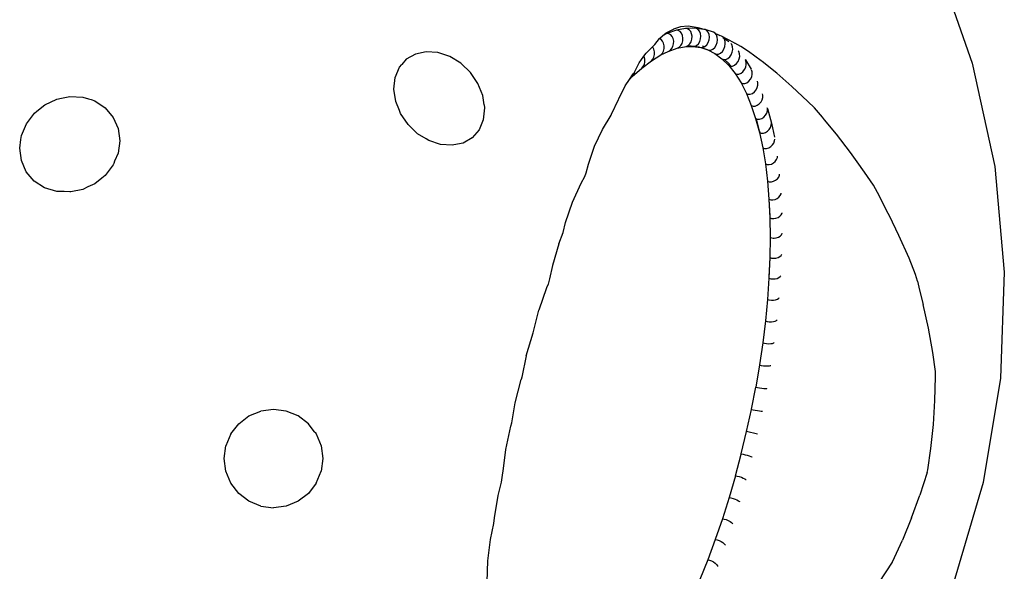
# Model space of a CAD drawing. Extents: x -7895 to 7895, y -6153 to 6153.
# Drawn here: x -4952 to -4252, y -1451 to -1059 of the extents above; entities that cross this region are included whole.
import ezdxf

# ---------------------------------------------------------------- set-up
doc = ezdxf.new("R2010")
doc.units = 0
doc.layers.get('0').update_dxf_attribs({"linetype": 'CONTINUOUS'})

msp = doc.modelspace()

# ---------------------------------------------------------------- linework, layer by layer
for p, q in [((-4300.37, -1018.95), (-4275.22, -1089.97)), ((-4495.29, -1070.54), (-4492.8, -1068.41)), ((-4492.15, -1069.01), (-4495.29, -1070.54)), ((-4492.8, -1068.41), (-4487.6, -1065.81)), ((-4485.45, -1066.72), (-4492.15, -1069.01)), ((-4490.77, -1069.12), (-4492.15, -1069.01)), ((-4489.5, -1069.81), (-4490.77, -1069.12)), ((-4488.45, -1071.01), (-4489.5, -1069.81)), ((-4487.6, -1065.81), (-4487.56, -1065.79)), ((-4482.62, -1064.18), (-4487.56, -1065.79)), ((-4478.92, -1065.48), (-4485.45, -1066.72)), ((-4484.07, -1066.83), (-4485.45, -1066.72)), ((-4482.81, -1067.52), (-4484.07, -1066.83)), ((-4481.78, -1068.73), (-4482.81, -1067.52)), ((-4477, -1063.82), (-4482.62, -1064.18)), ((-4481.08, -1070.34), (-4481.78, -1068.73)), ((-4472.58, -1065.28), (-4478.92, -1065.48)), ((-4477.54, -1065.59), (-4478.92, -1065.48)), ((-4476.28, -1066.28), (-4477.54, -1065.59)), ((-4470.03, -1064.87), (-4477, -1063.82)), ((-4475.27, -1067.49), (-4476.28, -1066.28)), ((-4474.6, -1069.11), (-4475.27, -1067.49)), ((-4474.33, -1070.99), (-4474.6, -1069.11)), ((-4471.19, -1065.39), (-4472.58, -1065.28)), ((-4469.94, -1066.08), (-4471.19, -1065.39)), ((-4465.79, -1066.14), (-4471.19, -1065.39)), ((-4465.79, -1066.14), (-4470.03, -1064.87)), ((-4468.95, -1067.29), (-4469.94, -1066.08)), ((-4468.31, -1068.91), (-4468.95, -1067.29)), ((-4468.08, -1070.79), (-4468.31, -1068.91)), ((-4465.06, -1066.24), (-4465.79, -1066.14)), ((-4463.82, -1066.94), (-4465.06, -1066.24)), ((-4459.18, -1068.14), (-4465.06, -1066.24)), ((-4462.85, -1068.14), (-4463.82, -1066.94)), ((-4462.24, -1069.76), (-4462.85, -1068.14)), ((-4462.03, -1071.63), (-4462.24, -1069.76)), ((-4457.94, -1068.83), (-4459.18, -1068.14)), ((-4456.99, -1070.04), (-4457.94, -1068.83)), ((-4457.59, -1068.97), (-4457.94, -1068.83)), ((-4457.59, -1068.97), (-4456.06, -1069.79)), ((-4456.4, -1071.64), (-4456.99, -1070.04)), ((-4455.88, -1069.86), (-4456.06, -1069.79)), ((-4454.44, -1070.63), (-4455.88, -1069.86)), ((-4453.49, -1070.85), (-4455.88, -1069.86)), ((-4502.42, -1078.38), (-4501.32, -1077.28)), ((-4501.32, -1077.28), (-4500.77, -1076.91)), ((-4500.77, -1076.91), (-4497.5, -1072.51)), ((-4497.5, -1072.51), (-4497.32, -1072.26)), ((-4496.33, -1073.13), (-4497.5, -1072.51)), ((-4497.32, -1072.26), (-4495.29, -1070.54)), ((-4495.26, -1074.32), (-4496.33, -1073.13)), ((-4494.5, -1075.91), (-4495.26, -1074.32)), ((-4494.12, -1077.75), (-4494.5, -1075.91)), ((-4487.72, -1072.61), (-4488.45, -1071.01)), ((-4487.95, -1078.26), (-4487.46, -1076.41)), ((-4487.38, -1074.47), (-4487.72, -1072.61)), ((-4487.46, -1076.41), (-4487.38, -1074.47)), ((-4482.32, -1077.63), (-4481.43, -1076.03)), ((-4481.43, -1076.03), (-4480.9, -1074.17)), ((-4480.78, -1072.21), (-4481.08, -1070.34)), ((-4480.9, -1074.17), (-4480.78, -1072.21)), ((-4477.19, -1077.61), (-4475.99, -1076.42)), ((-4475.99, -1076.42), (-4475.06, -1074.82)), ((-4475.06, -1074.82), (-4474.49, -1072.95)), ((-4474.49, -1072.95), (-4474.33, -1070.99)), ((-4471.07, -1077.42), (-4469.84, -1076.23)), ((-4469.84, -1076.23), (-4468.88, -1074.63)), ((-4468.88, -1074.63), (-4468.27, -1072.76)), ((-4468.27, -1072.76), (-4468.08, -1070.79)), ((-4465.16, -1078.24), (-4463.91, -1077.06)), ((-4463.91, -1077.06), (-4462.91, -1075.46)), ((-4462.91, -1075.46), (-4462.27, -1073.59)), ((-4462.27, -1073.59), (-4462.03, -1071.63)), ((-4458.2, -1078.9), (-4457.17, -1077.31)), ((-4457.17, -1077.31), (-4456.49, -1075.45)), ((-4456.49, -1075.45), (-4456.23, -1073.51)), ((-4456.23, -1073.51), (-4456.4, -1071.64)), ((-4454.44, -1070.63), (-4454.38, -1070.65)), ((-4444.51, -1075.5), (-4453.49, -1070.85)), ((-4452.34, -1071.75), (-4448.28, -1074.78)), ((-4451.38, -1072.96), (-4452.34, -1071.75)), ((-4450.82, -1074.56), (-4451.38, -1072.96)), ((-4450.98, -1078.33), (-4450.68, -1076.4)), ((-4450.68, -1076.4), (-4450.82, -1074.56)), ((-4446.06, -1076.91), (-4446.75, -1076.04)), ((-4445.52, -1078.49), (-4446.06, -1076.91)), ((-4444.51, -1075.5), (-4443.98, -1075.77)), ((-4439.6, -1078.34), (-4443.98, -1075.77)), ((-4670.92, -1083.58), (-4677.38, -1087.25)), ((-4663.26, -1081.98), (-4670.92, -1083.58)), ((-4654.94, -1082.58), (-4663.26, -1081.98)), ((-4646.53, -1085.31), (-4654.94, -1082.58)), ((-4508.56, -1085.14), (-4507, -1082.94)), ((-4507, -1082.94), (-4502.42, -1078.38)), ((-4503.24, -1088.41), (-4496.54, -1084.22)), ((-4502.18, -1078.65), (-4502.42, -1078.38)), ((-4501.39, -1080.22), (-4502.18, -1078.65)), ((-4500.97, -1082.04), (-4501.39, -1080.22)), ((-4501.37, -1085.73), (-4500.97, -1083.93)), ((-4500.97, -1083.93), (-4500.97, -1082.04)), ((-4496.54, -1084.22), (-4491.28, -1081.68)), ((-4496.54, -1084.22), (-4495.43, -1083.07)), ((-4495.43, -1083.07), (-4494.61, -1081.5)), ((-4494.61, -1081.5), (-4494.16, -1079.67)), ((-4494.16, -1079.67), (-4494.12, -1077.75)), ((-4491.28, -1081.68), (-4484.84, -1079.48)), ((-4491.28, -1081.68), (-4489.95, -1081.02)), ((-4489.95, -1081.02), (-4488.81, -1079.85)), ((-4488.81, -1079.85), (-4487.95, -1078.26)), ((-4484.84, -1079.48), (-4478.56, -1078.28)), ((-4484.84, -1079.48), (-4483.49, -1078.81)), ((-4483.49, -1078.81), (-4482.32, -1077.63)), ((-4478.56, -1078.28), (-4477.45, -1077.73)), ((-4478.56, -1078.28), (-4473.87, -1078.17)), ((-4477.45, -1077.73), (-4477.19, -1077.61)), ((-4477.45, -1077.73), (-4475.18, -1077.66)), ((-4475.18, -1077.66), (-4473.87, -1078.17)), ((-4475.18, -1077.66), (-4472.38, -1078.05)), ((-4473.87, -1078.17), (-4472.46, -1078.09)), ((-4473.87, -1078.17), (-4467.98, -1078.99)), ((-4472.46, -1078.09), (-4472.38, -1078.05)), ((-4472.38, -1078.05), (-4471.07, -1077.42)), ((-4472.38, -1078.05), (-4469.29, -1078.48)), ((-4469.29, -1078.48), (-4469.1, -1078.56)), ((-4469.1, -1078.56), (-4469.04, -1078.57)), ((-4467.98, -1078.99), (-4467.75, -1078.98)), ((-4467.98, -1078.99), (-4463.19, -1080.54)), ((-4467.75, -1078.98), (-4466.57, -1078.91)), ((-4467.75, -1078.98), (-4463.63, -1080.31)), ((-4465.58, -1078.44), (-4466.96, -1077.99)), ((-4466.57, -1078.91), (-4465.58, -1078.44)), ((-4465.58, -1078.44), (-4465.16, -1078.24)), ((-4463.63, -1080.31), (-4462.33, -1080.82)), ((-4463.63, -1080.31), (-4463.19, -1080.54)), ((-4463.19, -1080.54), (-4462.33, -1080.82)), ((-4463.19, -1080.54), (-4458.22, -1083.13)), ((-4462.33, -1080.82), (-4460.9, -1080.74)), ((-4460.9, -1080.74), (-4459.48, -1080.08)), ((-4459.48, -1080.08), (-4458.2, -1078.9)), ((-4458.22, -1083.13), (-4456.92, -1083.64)), ((-4458.22, -1083.13), (-4453.09, -1086.94)), ((-4456.92, -1083.64), (-4455.49, -1083.56)), ((-4455.49, -1083.56), (-4454.06, -1082.91)), ((-4454.06, -1082.91), (-4452.75, -1081.74)), ((-4452.75, -1081.74), (-4451.69, -1080.17)), ((-4451.69, -1080.17), (-4450.98, -1078.33)), ((-4447.58, -1085.59), (-4446.49, -1084.03)), ((-4446.49, -1084.03), (-4445.75, -1082.22)), ((-4445.75, -1082.22), (-4445.41, -1080.31)), ((-4445.41, -1080.31), (-4445.52, -1078.49)), ((-4441.05, -1081.87), (-4441.48, -1081.31)), ((-4440.53, -1083.42), (-4441.05, -1081.87)), ((-4440.45, -1085.22), (-4440.53, -1083.42)), ((-4434.12, -1081.85), (-4439.6, -1078.34)), ((-4425.13, -1088.51), (-4434.12, -1081.85)), ((-4682.29, -1092.91), (-4680.62, -1090.93)), ((-4677.38, -1087.25), (-4680.62, -1090.93)), ((-4638.58, -1090.01), (-4646.53, -1085.31)), ((-4638.36, -1090.22), (-4638.58, -1090.01)), ((-4631.79, -1096.69), (-4638.36, -1090.22)), ((-4514.9, -1095.97), (-4511.84, -1089.78)), ((-4511.84, -1089.78), (-4508.56, -1085.14)), ((-4510.01, -1093.57), (-4503.24, -1088.41)), ((-4508.96, -1092.45), (-4508.22, -1090.94)), ((-4508.36, -1085.52), (-4508.56, -1085.14)), ((-4507.9, -1087.31), (-4508.36, -1085.52)), ((-4508.22, -1090.94), (-4507.85, -1089.17)), ((-4507.85, -1089.17), (-4507.9, -1087.31)), ((-4503.24, -1088.41), (-4502.15, -1087.27)), ((-4502.15, -1087.27), (-4501.37, -1085.73)), ((-4453.09, -1086.94), (-4451.8, -1087.45)), ((-4453.09, -1086.94), (-4448.25, -1091.72)), ((-4451.8, -1087.45), (-4451.21, -1087.42)), ((-4451.21, -1087.42), (-4450.36, -1087.37)), ((-4448.07, -1090.52), (-4451.21, -1087.42)), ((-4450.36, -1087.37), (-4448.91, -1086.73)), ((-4448.91, -1086.73), (-4447.58, -1085.59)), ((-4446.74, -1092.21), (-4448.07, -1090.52)), ((-4444.05, -1091.53), (-4442.7, -1090.41)), ((-4442.7, -1090.41), (-4441.59, -1088.88)), ((-4441.59, -1088.88), (-4440.81, -1087.1)), ((-4440.81, -1087.1), (-4440.45, -1085.22)), ((-4436.36, -1087.81), (-4436.55, -1087.57)), ((-4436.36, -1087.81), (-4432.31, -1094.26)), ((-4435.86, -1089.34), (-4436.36, -1087.81)), ((-4436.2, -1092.95), (-4435.81, -1091.11)), ((-4435.81, -1091.11), (-4435.86, -1089.34)), ((-4424.53, -1088.94), (-4425.13, -1088.51)), ((-4414.07, -1097.26), (-4424.53, -1088.94)), ((-4275.22, -1089.97), (-4259.17, -1163.59)), ((-4685.36, -1100.32), (-4682.29, -1092.91)), ((-4626.5, -1104.59), (-4631.79, -1096.69)), ((-4518.72, -1101.6), (-4516.1, -1097.73)), ((-4516.83, -1099.66), (-4510.01, -1093.57)), ((-4516.1, -1097.73), (-4515.4, -1096.97)), ((-4515.81, -1098.58), (-4515.11, -1097.1)), ((-4515.4, -1096.97), (-4514.9, -1095.97)), ((-4515.11, -1097.1), (-4514.9, -1095.97)), ((-4510.01, -1093.57), (-4508.96, -1092.45)), ((-4448.25, -1091.72), (-4446.96, -1092.22)), ((-4448.25, -1091.72), (-4443.73, -1097.46)), ((-4446.96, -1092.22), (-4446.74, -1092.21)), ((-4446.74, -1092.21), (-4445.52, -1092.16)), ((-4445.52, -1092.16), (-4444.05, -1091.53)), ((-4443.73, -1097.46), (-4442.44, -1097.95)), ((-4443.73, -1097.46), (-4439.54, -1104.12)), ((-4442.44, -1097.95), (-4440.99, -1097.89)), ((-4440.99, -1097.89), (-4439.51, -1097.29)), ((-4439.51, -1097.29), (-4438.14, -1096.19)), ((-4438.14, -1096.19), (-4437, -1094.69)), ((-4437, -1094.69), (-4436.2, -1092.95)), ((-4431.54, -1096.22), (-4431.99, -1094.79)), ((-4431.92, -1099.74), (-4431.51, -1097.95)), ((-4431.51, -1097.95), (-4431.54, -1096.22)), ((-4403.51, -1106.58), (-4414.07, -1097.26)), ((-4686.25, -1108.65), (-4685.36, -1100.32)), ((-4623.06, -1113.15), (-4626.5, -1104.59)), ((-4521.87, -1106.25), (-4518.72, -1101.6)), ((-4518.72, -1101.6), (-4516.83, -1099.66)), ((-4516.83, -1099.66), (-4515.81, -1098.58)), ((-4439.54, -1104.12), (-4435.7, -1111.67)), ((-4439.54, -1104.12), (-4438.26, -1104.61)), ((-4438.26, -1104.61), (-4436.8, -1104.56)), ((-4436.8, -1104.56), (-4435.31, -1103.97)), ((-4435.31, -1103.97), (-4433.92, -1102.9)), ((-4433.92, -1102.9), (-4432.75, -1101.45)), ((-4432.75, -1101.45), (-4431.92, -1099.74)), ((-4427.57, -1104.03), (-4427.92, -1102.93)), ((-4427.56, -1105.71), (-4427.57, -1104.03)), ((-4684.89, -1117.32), (-4686.25, -1108.65)), ((-4526.36, -1115.34), (-4521.87, -1106.25)), ((-4435.7, -1111.67), (-4432.23, -1120.1)), ((-4435.7, -1111.67), (-4434.42, -1112.16)), ((-4434.42, -1112.16), (-4432.96, -1112.12)), ((-4432.96, -1112.12), (-4431.46, -1111.56)), ((-4431.46, -1111.56), (-4430.05, -1110.52)), ((-4430.05, -1110.52), (-4428.86, -1109.12)), ((-4428.86, -1109.12), (-4428, -1107.46)), ((-4428, -1107.46), (-4427.56, -1105.71)), ((-4423.98, -1112.74), (-4424.22, -1111.96)), ((-4403.42, -1106.66), (-4403.51, -1106.58)), ((-4391.99, -1117.23), (-4403.42, -1106.66)), ((-4934.19, -1119.71), (-4925.6, -1115.63)), ((-4925.6, -1115.63), (-4922.38, -1114.94)), ((-4922.38, -1114.94), (-4916.38, -1113.77)), ((-4916.38, -1113.77), (-4907.16, -1114.17)), ((-4907.16, -1114.17), (-4903.07, -1115.38)), ((-4903.07, -1115.38), (-4901.26, -1115.99)), ((-4901.26, -1115.99), (-4898.58, -1116.92)), ((-4898.58, -1116.92), (-4891.25, -1121.93)), ((-4682.18, -1123.84), (-4684.89, -1117.32)), ((-4622.01, -1119.8), (-4623.06, -1113.15)), ((-4531.64, -1126.34), (-4526.69, -1115.89)), ((-4526.69, -1115.89), (-4526.36, -1115.34)), ((-4427.97, -1120.02), (-4426.54, -1119.02)), ((-4426.54, -1119.02), (-4425.33, -1117.67)), ((-4425.33, -1117.67), (-4424.46, -1116.07)), ((-4424.46, -1116.07), (-4423.99, -1114.37)), ((-4423.99, -1114.37), (-4423.98, -1112.74)), ((-4387.33, -1121.91), (-4391.99, -1117.23)), ((-4947.23, -1133.11), (-4941.56, -1125.63)), ((-4941.56, -1125.63), (-4939.75, -1124.15)), ((-4939.75, -1124.15), (-4934.19, -1119.71)), ((-4891.25, -1121.93), (-4885.63, -1128.64)), ((-4681.42, -1125.81), (-4682.18, -1123.84)), ((-4676.12, -1133.71), (-4681.42, -1125.81)), ((-4621.73, -1121.88), (-4622.65, -1130.29)), ((-4622.01, -1119.8), (-4621.73, -1121.88)), ((-4432.23, -1120.1), (-4429.13, -1129.36)), ((-4432.23, -1120.1), (-4430.95, -1120.58)), ((-4430.95, -1120.58), (-4429.48, -1120.55)), ((-4429.48, -1120.55), (-4427.97, -1120.02)), ((-4422.19, -1127.06), (-4421.29, -1125.52)), ((-4421.29, -1125.52), (-4420.81, -1123.89)), ((-4420.78, -1122.31), (-4420.92, -1121.85)), ((-4420.81, -1123.89), (-4420.78, -1122.31)), ((-4420.78, -1122.31), (-4417.97, -1132.72)), ((-4381.62, -1128.53), (-4387.33, -1121.91)), ((-4950.77, -1141.43), (-4947.23, -1133.11)), ((-4885.63, -1128.64), (-4882.08, -1136.58)), ((-4622.65, -1130.29), (-4625.66, -1137.57)), ((-4538.03, -1137.26), (-4531.87, -1126.98)), ((-4531.87, -1126.98), (-4531.64, -1126.34)), ((-4429.13, -1129.36), (-4426.42, -1139.42)), ((-4429.13, -1129.36), (-4428.59, -1129.56)), ((-4426.29, -1138.13), (-4428.59, -1129.56)), ((-4428.59, -1129.56), (-4427.85, -1129.84)), ((-4427.85, -1129.84), (-4426.38, -1129.82)), ((-4426.38, -1129.82), (-4424.86, -1129.31)), ((-4424.86, -1129.31), (-4423.41, -1128.37)), ((-4423.41, -1128.37), (-4422.19, -1127.06)), ((-4418.02, -1134.23), (-4417.97, -1132.72)), ((-4417.97, -1132.72), (-4415.83, -1142.75)), ((-4380.22, -1130.3), (-4381.62, -1128.53)), ((-4371.64, -1140.66), (-4380.22, -1130.3)), ((-4882.08, -1136.58), (-4880.87, -1145.21)), ((-4669.29, -1140.26), (-4676.12, -1133.71)), ((-4663.25, -1143.9), (-4669.29, -1140.26)), ((-4625.66, -1137.57), (-4630.56, -1143.21)), ((-4543.53, -1149.14), (-4538.03, -1137.26)), ((-4426.42, -1139.42), (-4424.12, -1150.23)), ((-4426.42, -1139.42), (-4425.98, -1139.58)), ((-4425.98, -1139.58), (-4426.29, -1138.13)), ((-4425.98, -1139.58), (-4425.15, -1139.89)), ((-4425.15, -1139.89), (-4423.67, -1139.88)), ((-4423.67, -1139.88), (-4422.14, -1139.41)), ((-4422.14, -1139.41), (-4420.68, -1138.51)), ((-4420.68, -1138.51), (-4419.44, -1137.27)), ((-4419.44, -1137.27), (-4418.52, -1135.8)), ((-4418.52, -1135.8), (-4418.02, -1134.23)), ((-4952.03, -1150.47), (-4951.18, -1144.36)), ((-4951.18, -1144.36), (-4950.78, -1141.46)), ((-4950.78, -1141.46), (-4950.77, -1141.43)), ((-4880.87, -1145.21), (-4882.07, -1153.95)), ((-4661.4, -1145.09), (-4663.25, -1143.9)), ((-4653.03, -1147.95), (-4661.4, -1145.09)), ((-4637.01, -1146.84), (-4640.94, -1147.55)), ((-4630.56, -1143.21), (-4637.01, -1146.84)), ((-4417.1, -1148.25), (-4416.17, -1146.85)), ((-4416.17, -1146.85), (-4415.65, -1145.36)), ((-4415.65, -1145.36), (-4415.59, -1144)), ((-4361.71, -1153.67), (-4371.64, -1140.66)), ((-4950.86, -1159.32), (-4952.03, -1150.47)), ((-4882.07, -1153.95), (-4884.57, -1159.81)), ((-4644.67, -1148.46), (-4653.03, -1147.95)), ((-4640.94, -1147.55), (-4644.67, -1148.46)), ((-4547.99, -1161.96), (-4543.53, -1149.14)), ((-4424.12, -1150.23), (-4422.22, -1161.75)), ((-4424.12, -1150.23), (-4422.84, -1150.69)), ((-4422.84, -1150.69), (-4421.36, -1150.7)), ((-4421.36, -1150.7), (-4419.82, -1150.26)), ((-4419.82, -1150.26), (-4418.35, -1149.42)), ((-4418.35, -1149.42), (-4417.1, -1148.25)), ((-4357.05, -1160.28), (-4361.71, -1153.67)), ((-4947.33, -1167.32), (-4950.86, -1159.32)), ((-4884.57, -1159.81), (-4885.2, -1161.32)), ((-4417.91, -1161.83), (-4416.44, -1161.05)), ((-4416.44, -1161.05), (-4415.17, -1159.95)), ((-4415.17, -1159.95), (-4414.22, -1158.63)), ((-4414.22, -1158.63), (-4413.69, -1157.22)), ((-4413.69, -1157.22), (-4413.63, -1156.18)), ((-4351.7, -1167.55), (-4357.05, -1160.28)), ((-4941.68, -1173.93), (-4947.33, -1167.32)), ((-4885.61, -1162.31), (-4891.3, -1169.86)), ((-4885.2, -1161.32), (-4885.61, -1162.31)), ((-4550.45, -1170.58), (-4549.52, -1168.11)), ((-4549.52, -1168.11), (-4547.99, -1161.96)), ((-4422.22, -1161.75), (-4420.73, -1173.93)), ((-4422.22, -1161.75), (-4420.94, -1162.2)), ((-4420.94, -1162.2), (-4419.46, -1162.23)), ((-4419.46, -1162.23), (-4417.91, -1161.83)), ((-4345.39, -1176.79), (-4351.7, -1167.55)), ((-4259.17, -1163.59), (-4252.47, -1238.64)), ((-4934.3, -1178.68), (-4941.68, -1173.93)), ((-4893.76, -1171.84), (-4898.68, -1175.84)), ((-4891.3, -1169.86), (-4893.76, -1171.84)), ((-4553.1, -1175.28), (-4550.45, -1170.58)), ((-4420.73, -1173.93), (-4419.67, -1186.73)), ((-4420.73, -1173.93), (-4419.46, -1174.37)), ((-4419.46, -1174.37), (-4417.98, -1174.42)), ((-4417.98, -1174.42), (-4416.42, -1174.06)), ((-4416.42, -1174.06), (-4414.94, -1173.34)), ((-4414.94, -1173.34), (-4413.66, -1172.32)), ((-4413.66, -1172.32), (-4412.71, -1171.09)), ((-4412.71, -1171.09), (-4412.16, -1169.77)), ((-4412.16, -1169.77), (-4412.11, -1169.02)), ((-4925.69, -1181.27), (-4934.3, -1178.68)), ((-4920.41, -1181.41), (-4925.69, -1181.27)), ((-4916.47, -1181.66), (-4920.41, -1181.41)), ((-4915.79, -1181.52), (-4916.47, -1181.66)), ((-4907.27, -1179.87), (-4915.79, -1181.52)), ((-4903.51, -1178.09), (-4907.27, -1179.87)), ((-4898.68, -1175.84), (-4903.51, -1178.09)), ((-4559.2, -1188.97), (-4553.1, -1175.28)), ((-4342.45, -1182.06), (-4345.39, -1176.79)), ((-4334.87, -1196.93), (-4342.45, -1182.06)), ((-4564.14, -1203.45), (-4559.2, -1188.97)), ((-4419.67, -1186.73), (-4419.03, -1200.08)), ((-4419.67, -1186.73), (-4419.46, -1186.8)), ((-4418.88, -1198.91), (-4419.46, -1186.8)), ((-4419.46, -1186.8), (-4418.4, -1187.16)), ((-4418.4, -1187.16), (-4416.92, -1187.22)), ((-4416.92, -1187.22), (-4415.36, -1186.91)), ((-4415.36, -1186.91), (-4413.87, -1186.26)), ((-4413.87, -1186.26), (-4412.58, -1185.32)), ((-4412.58, -1185.32), (-4411.62, -1184.19)), ((-4411.62, -1184.19), (-4411.07, -1182.96)), ((-4411.07, -1182.96), (-4411.03, -1182.46)), ((-4419.03, -1200.08), (-4418.82, -1213.95)), ((-4419.03, -1200.08), (-4418.87, -1200.14)), ((-4418.87, -1200.14), (-4418.88, -1198.91)), ((-4418.87, -1200.14), (-4417.76, -1200.5)), ((-4417.76, -1200.5), (-4416.71, -1200.56)), ((-4416.71, -1200.56), (-4416.28, -1200.59)), ((-4416.28, -1200.59), (-4414.71, -1200.33)), ((-4414.71, -1200.33), (-4413.22, -1199.75)), ((-4413.22, -1199.75), (-4411.93, -1198.9)), ((-4411.93, -1198.9), (-4410.96, -1197.86)), ((-4410.96, -1197.86), (-4410.41, -1196.73)), ((-4410.41, -1196.73), (-4410.38, -1196.46)), ((-4334.1, -1198.59), (-4334.87, -1196.93)), ((-4327.31, -1212.51), (-4334.1, -1198.59)), ((-4565.89, -1210.53), (-4564.14, -1203.45)), ((-4568.9, -1218.43), (-4565.89, -1210.53)), ((-4418.82, -1213.95), (-4419.03, -1228.26)), ((-4418.82, -1213.95), (-4417.55, -1214.36)), ((-4417.55, -1214.36), (-4416.78, -1214.41)), ((-4416.78, -1214.41), (-4416.06, -1214.46)), ((-4416.06, -1214.46), (-4414.5, -1214.26)), ((-4414.5, -1214.26), (-4413.01, -1213.75)), ((-4413.01, -1213.75), (-4411.71, -1213)), ((-4411.71, -1213), (-4410.74, -1212.07)), ((-4410.74, -1212.07), (-4410.19, -1211.04)), ((-4410.19, -1211.04), (-4410.18, -1210.95)), ((-4320.18, -1228.63), (-4327.31, -1212.51)), ((-4568.9, -1218.43), (-4573.45, -1233.88)), ((-4419.03, -1228.26), (-4419.67, -1242.97)), ((-4419.53, -1242.03), (-4418.93, -1228.29)), ((-4419.03, -1228.26), (-4418.93, -1228.29)), ((-4418.93, -1228.29), (-4417.76, -1228.66)), ((-4417.76, -1228.66), (-4416.28, -1228.79)), ((-4416.28, -1228.79), (-4414.71, -1228.64)), ((-4414.71, -1228.64), (-4413.22, -1228.21)), ((-4413.22, -1228.21), (-4411.93, -1227.56)), ((-4411.93, -1227.56), (-4410.96, -1226.74)), ((-4410.96, -1226.74), (-4410.44, -1225.88)), ((-4315.52, -1240.3), (-4320.18, -1228.63)), ((-4573.45, -1233.88), (-4575.49, -1243.38)), ((-4575.49, -1243.38), (-4576.63, -1247.13)), ((-4419.67, -1242.97), (-4420.73, -1258.02)), ((-4419.67, -1242.97), (-4419.59, -1243)), ((-4419.59, -1243), (-4419.53, -1242.03)), ((-4419.59, -1243), (-4418.4, -1243.36)), ((-4418.4, -1243.36), (-4416.91, -1243.51)), ((-4416.91, -1243.51), (-4415.35, -1243.42)), ((-4415.35, -1243.42), (-4413.86, -1243.08)), ((-4413.86, -1243.08), (-4412.58, -1242.53)), ((-4412.58, -1242.53), (-4411.62, -1241.82)), ((-4411.62, -1241.82), (-4411.18, -1241.18)), ((-4314.17, -1245.09), (-4315.52, -1240.3)), ((-4314.17, -1245.09), (-4312.63, -1251.48)), ((-4252.47, -1238.64), (-4255.23, -1313.94)), ((-4577.75, -1249.71), (-4583.13, -1265.58)), ((-4576.63, -1247.13), (-4577.75, -1249.71)), ((-4312.63, -1251.48), (-4310, -1261.65)), ((-4420.73, -1258.02), (-4422.2, -1273.35)), ((-4420.73, -1258.02), (-4419.45, -1258.4)), ((-4419.45, -1258.4), (-4417.97, -1258.58)), ((-4417.97, -1258.58), (-4416.42, -1258.54)), ((-4416.42, -1258.54), (-4414.93, -1258.29)), ((-4414.93, -1258.29), (-4413.66, -1257.85)), ((-4413.66, -1257.85), (-4412.7, -1257.26)), ((-4412.7, -1257.26), (-4412.34, -1256.8)), ((-4586.89, -1280.84), (-4583.13, -1265.58)), ((-4306.33, -1278.57), (-4310, -1261.65)), ((-4415.16, -1273.45), (-4414.22, -1272.99)), ((-4414.22, -1272.99), (-4413.92, -1272.68)), ((-4422.2, -1273.35), (-4424.09, -1288.9)), ((-4422.2, -1273.35), (-4420.93, -1273.72)), ((-4420.93, -1273.72), (-4419.45, -1273.92)), ((-4419.45, -1273.92), (-4417.9, -1273.94)), ((-4417.9, -1273.94), (-4416.42, -1273.78)), ((-4416.42, -1273.78), (-4415.16, -1273.45)), ((-4303.3, -1295.75), (-4306.33, -1278.57)), ((-4592.08, -1298.28), (-4587.31, -1281.93)), ((-4587.31, -1281.93), (-4586.89, -1280.84)), ((-4424.09, -1288.9), (-4426.37, -1304.61)), ((-4424.09, -1288.9), (-4422.81, -1289.25)), ((-4422.81, -1289.25), (-4421.34, -1289.48)), ((-4421.34, -1289.48), (-4419.79, -1289.56)), ((-4419.79, -1289.56), (-4418.33, -1289.5)), ((-4418.33, -1289.5), (-4417.08, -1289.28)), ((-4417.08, -1289.28), (-4416.15, -1288.95)), ((-4416.15, -1288.95), (-4415.91, -1288.75)), ((-4592.08, -1298.28), (-4595.16, -1313.24)), ((-4301.45, -1309.33), (-4303.3, -1295.75)), ((-4426.37, -1304.61), (-4429.06, -1320.42)), ((-4426.37, -1304.61), (-4425.1, -1304.94)), ((-4425.1, -1304.94), (-4423.63, -1305.2)), ((-4423.63, -1305.2), (-4422.09, -1305.35)), ((-4422.09, -1305.35), (-4420.64, -1305.37)), ((-4420.64, -1305.37), (-4419.41, -1305.28)), ((-4419.41, -1305.28), (-4418.5, -1305.07)), ((-4418.5, -1305.07), (-4418.31, -1304.96)), ((-4599.92, -1331.5), (-4595.74, -1314.95)), ((-4595.16, -1313.24), (-4595.74, -1314.95)), ((-4301.79, -1330.02), (-4301.39, -1313.01)), ((-4301.39, -1313.01), (-4301.45, -1309.33)), ((-4255.23, -1313.94), (-4267.4, -1388.3)), ((-4432.1, -1336.11), (-4429.06, -1320.42)), ((-4429.06, -1320.42), (-4427.78, -1320.74)), ((-4427.78, -1320.74), (-4426.31, -1321.02)), ((-4426.31, -1321.02), (-4424.79, -1321.23)), ((-4424.79, -1321.23), (-4423.35, -1321.35)), ((-4423.35, -1321.35), (-4422.14, -1321.38)), ((-4422.14, -1321.38), (-4421.25, -1321.31)), ((-4421.25, -1321.31), (-4421.09, -1321.25)), ((-4602.33, -1345.81), (-4599.92, -1331.5)), ((-4432.11, -1336.2), (-4432.1, -1336.11)), ((-4302.87, -1347.07), (-4301.79, -1330.02)), ((-4796.44, -1346.48), (-4789.19, -1340.92)), ((-4789.19, -1340.92), (-4780.75, -1337.43)), ((-4771.69, -1336.23), (-4780.75, -1337.43)), ((-4762.63, -1337.43), (-4771.69, -1336.23)), ((-4754.19, -1340.92), (-4762.63, -1337.43)), ((-4746.94, -1346.48), (-4754.19, -1340.92)), ((-4435.56, -1352.08), (-4432.12, -1336.26)), ((-4432.12, -1336.26), (-4432.11, -1336.2)), ((-4432.12, -1336.26), (-4430.84, -1336.57)), ((-4430.84, -1336.57), (-4429.38, -1336.88)), ((-4429.38, -1336.88), (-4427.87, -1337.15)), ((-4427.87, -1337.15), (-4426.45, -1337.38)), ((-4426.45, -1337.38), (-4425.26, -1337.52)), ((-4425.26, -1337.52), (-4424.4, -1337.58)), ((-4424.4, -1337.58), (-4424.27, -1337.57)), ((-4802, -1353.73), (-4796.44, -1346.48)), ((-4742.82, -1351.86), (-4746.94, -1346.48)), ((-4606.54, -1364.73), (-4603.05, -1348.23)), ((-4603.05, -1348.23), (-4602.33, -1345.81)), ((-4304.63, -1364.11), (-4302.87, -1347.07)), ((-4802, -1353.73), (-4805.5, -1362.17)), ((-4741.92, -1353.03), (-4742.82, -1351.86)), ((-4742.82, -1351.86), (-4741.72, -1352.84)), ((-4741.72, -1352.84), (-4741.92, -1353.03)), ((-4741.92, -1353.03), (-4741.38, -1353.73)), ((-4741.38, -1353.73), (-4737.88, -1362.17)), ((-4439.35, -1367.83), (-4435.56, -1352.08)), ((-4427.81, -1353.86), (-4435.56, -1352.08)), ((-4806.69, -1371.23), (-4805.5, -1362.17)), ((-4737.88, -1362.17), (-4736.69, -1371.23)), ((-4306.79, -1379.28), (-4304.63, -1364.11)), ((-4608.46, -1380.18), (-4606.54, -1364.73)), ((-4443.48, -1383.43), (-4439.4, -1367.98)), ((-4439.4, -1367.98), (-4439.37, -1367.89)), ((-4439.37, -1367.89), (-4439.35, -1367.83)), ((-4439.35, -1367.83), (-4438.06, -1368.11)), ((-4438.06, -1368.11), (-4436.61, -1368.47)), ((-4436.61, -1368.47), (-4435.13, -1368.87)), ((-4435.13, -1368.87), (-4433.76, -1369.29)), ((-4433.76, -1369.29), (-4432.63, -1369.68)), ((-4432.63, -1369.68), (-4431.83, -1370)), ((-4431.83, -1370), (-4431.72, -1370.06)), ((-4805.5, -1380.29), (-4806.69, -1371.23)), ((-4736.69, -1371.23), (-4737.88, -1380.29)), ((-4802, -1388.73), (-4805.5, -1380.29)), ((-4741.38, -1388.73), (-4737.88, -1380.29)), ((-4609.8, -1387.94), (-4608.75, -1381.32)), ((-4608.75, -1381.32), (-4608.46, -1380.18)), ((-4443.48, -1383.43), (-4447.95, -1398.82)), ((-4443.48, -1383.43), (-4442.2, -1383.69)), ((-4442.2, -1383.69), (-4440.75, -1384.08)), ((-4440.75, -1384.08), (-4439.29, -1384.55)), ((-4439.29, -1384.55), (-4437.95, -1385.06)), ((-4437.95, -1385.06), (-4436.84, -1385.57)), ((-4307.26, -1381.02), (-4312.47, -1397.34)), ((-4307.26, -1381.02), (-4306.79, -1379.28)), ((-4796.44, -1395.98), (-4802, -1388.73)), ((-4741.38, -1388.73), (-4746.94, -1395.98)), ((-4612.09, -1397.38), (-4609.8, -1387.94)), ((-4436.84, -1385.57), (-4436.07, -1386.02)), ((-4436.07, -1386.02), (-4435.97, -1386.13)), ((-4267.4, -1388.3), (-4288.81, -1460.55)), ((-4789.19, -1401.54), (-4796.44, -1395.98)), ((-4746.94, -1395.98), (-4754.19, -1401.54)), ((-4614.72, -1413.26), (-4612.09, -1397.38)), ((-4447.95, -1398.82), (-4452.73, -1413.96)), ((-4447.95, -1398.82), (-4446.66, -1399.08)), ((-4446.66, -1399.08), (-4445.22, -1399.49)), ((-4318.3, -1413.44), (-4312.47, -1397.34)), ((-4780.75, -1405.04), (-4789.19, -1401.54)), ((-4780.75, -1405.04), (-4771.69, -1406.23)), ((-4762.63, -1405.04), (-4771.69, -1406.23)), ((-4754.19, -1401.54), (-4762.63, -1405.04)), ((-4445.22, -1399.49), (-4443.78, -1400.02)), ((-4443.78, -1400.02), (-4442.46, -1400.63)), ((-4442.46, -1400.63), (-4441.39, -1401.25)), ((-4441.39, -1401.25), (-4440.66, -1401.83)), ((-4440.66, -1401.83), (-4440.56, -1401.99)), ((-4617.47, -1428.71), (-4615.08, -1417.36)), ((-4615.08, -1417.36), (-4614.72, -1413.26)), ((-4452.73, -1413.96), (-4457.8, -1428.78)), ((-4452.73, -1413.96), (-4451.43, -1414.2)), ((-4451.43, -1414.2), (-4450, -1414.64)), ((-4450, -1414.64), (-4448.58, -1415.24)), ((-4448.58, -1415.24), (-4447.29, -1415.93)), ((-4447.29, -1415.93), (-4446.25, -1416.67)), ((-4446.25, -1416.67), (-4445.56, -1417.37)), ((-4445.56, -1417.37), (-4445.46, -1417.6)), ((-4318.3, -1413.44), (-4324.75, -1429.27)), ((-4619.32, -1443.9), (-4617.47, -1428.71)), ((-4457.8, -1428.78), (-4463.14, -1443.22)), ((-4457.8, -1428.78), (-4456.49, -1429.01)), ((-4456.49, -1429.01), (-4455.08, -1429.47)), ((-4455.08, -1429.47), (-4453.67, -1430.13)), ((-4453.67, -1430.13), (-4452.41, -1430.91)), ((-4452.41, -1430.91), (-4451.41, -1431.76)), ((-4451.41, -1431.76), (-4450.77, -1432.58)), ((-4450.77, -1432.58), (-4450.66, -1432.9)), ((-4331.79, -1444.75), (-4324.75, -1429.27)), ((-4619.79, -1458.87), (-4619.32, -1443.9)), ((-4463.14, -1443.22), (-4468.74, -1457.23)), ((-4463.14, -1443.22), (-4461.83, -1443.44)), ((-4461.83, -1443.44), (-4460.42, -1443.93)), ((-4460.42, -1443.93), (-4459.04, -1444.64)), ((-4459.04, -1444.64), (-4457.81, -1445.51)), ((-4457.81, -1445.51), (-4456.85, -1446.46)), ((-4456.85, -1446.46), (-4456.25, -1447.4)), ((-4456.25, -1447.4), (-4456.15, -1447.85)), ((-4341.48, -1459.36), (-4331.82, -1444.81)), ((-4331.82, -1444.81), (-4331.79, -1444.75))]:
    msp.add_line(p, q)

doc.saveas('drawing.dxf')
